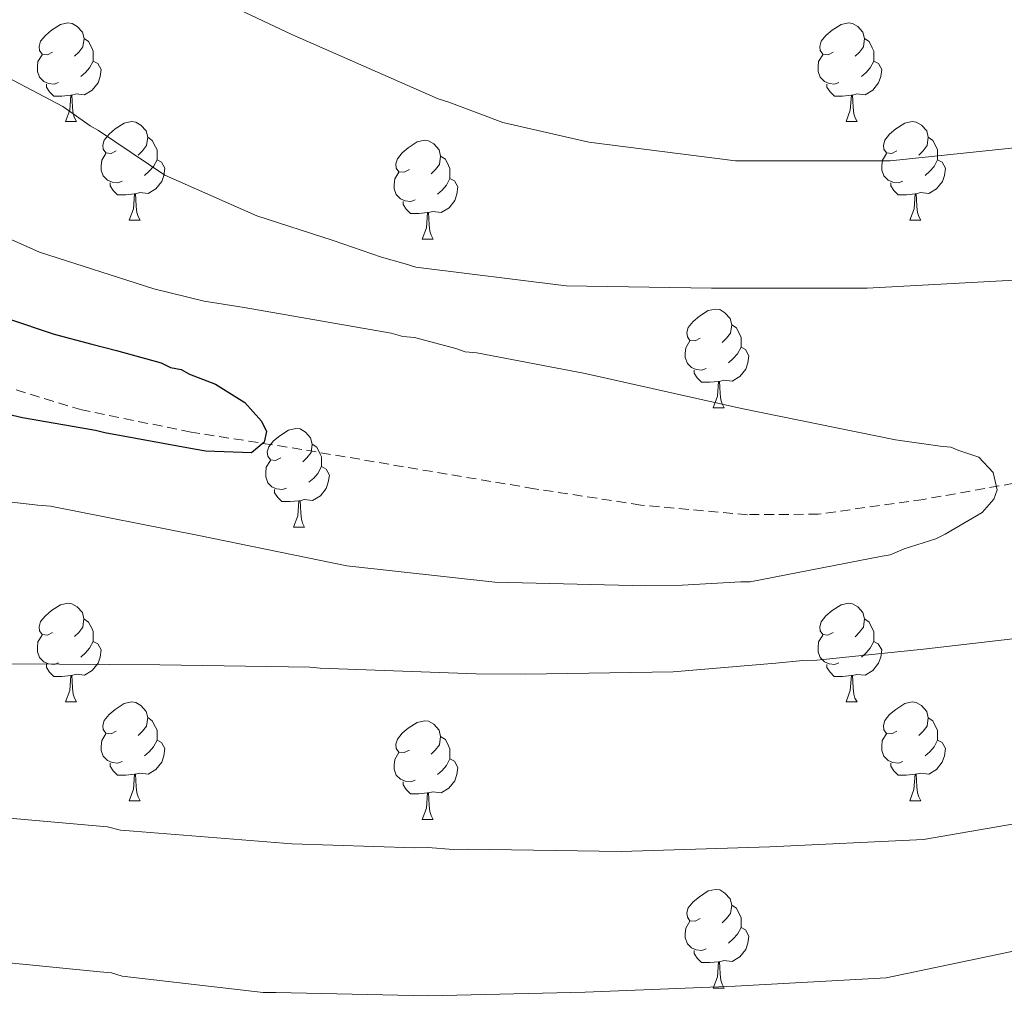
# Model space of a CAD drawing. Units: metres. Extents: x 582518 to 587009, y 4742414 to 4745439.
# Drawn here: x 586637 to 586737, y 4743169 to 4743268 of the extents above; entities that cross this region are included whole.
import ezdxf

# ---------------------------------------------------------------- set-up
doc = ezdxf.new("R2010")
doc.units = ezdxf.units.M
doc.header["$MEASUREMENT"] = 0
doc.linetypes.add('TRAZOSX2', pattern=[1.5, 1, -0.5])
for name, color, linetype, lineweight in [('Level 11', 142, 'TRAZOSX2', 13), ('Level 36', 19, 'Continuous', 40), ('Level 4', 39, 'TRAZOSX2', 30), ('Level 5', 36, 'Continuous', 0)]:
    doc.layers.add(name, color=color, linetype=linetype, lineweight=lineweight)

msp = doc.modelspace()

# ---------------------------------------------------------------- linework, layer by layer
at = {"layer": 'Level 11', "color": 142, "linetype": 'TRAZOSX2', "lineweight": 13}
msp.add_polyline3d([(586739.32, 4743221.62, 1029.74), (586728.66, 4743219.72, 1028.68), (586717.98, 4743218.22, 1027.73), (586710.79, 4743218.17, 1027.2), (586699.94, 4743219.15, 1026.54), (586689.13, 4743220.81, 1025.99), (586677.29, 4743222.79, 1025.71), (586665.49, 4743224.8, 1025.46), (586654.26, 4743226.56, 1024.45), (586643.15, 4743228.81, 1023.46), (586622.24, 4743235.17, 1023.28), (586601.46, 4743242.11, 1023.02), (586588.11, 4743246.6, 1022.33), (586574.69, 4743250.85, 1021.62), (586560.26, 4743254.49, 1020.83), (586545.76, 4743257.81, 1020.05), (586536.12, 4743260.05, 1019.78), (586526.48, 4743262.3, 1019.53), (586518.98, 4743264.69, 1019.03), (586508.11, 4743269.37, 1018.05)], dxfattribs=at)
at = {"layer": 'Level 36', "color": 92, "linetype": 'Continuous', "lineweight": 0}
for points in [[(586640.17, 4743265.18, 0.01), (586639.64, 4743264.92, 0.01), (586639.11, 4743264.97, 0.01), (586638.84, 4743265.34, 0.01), (586638.79, 4743265.77, 0.01), (586638.95, 4743266.29, 0.01), (586639.43, 4743266.88, 0.01), (586640.06, 4743267.41, 0.01), (586640.96, 4743268, 0.01), (586641.71, 4743268.16, 0.01), (586642.14, 4743268.1, 0.01), (586642.66, 4743267.79, 0.01), (586643.2, 4743267.2, 0.01), (586643.36, 4743266.56, 0.01), (586643.24, 4743265.71, 0.01), (586642.82, 4743265.18, 0.01), (586642.4, 4743264.76, 0.01)], [(586719.5, 4743265.18, 0.01), (586718.97, 4743264.92, 0.01), (586718.44, 4743264.97, 0.01), (586718.17, 4743265.34, 0.01), (586718.12, 4743265.77, 0.01), (586718.28, 4743266.29, 0.01), (586718.76, 4743266.88, 0.01), (586719.39, 4743267.41, 0.01), (586720.29, 4743268, 0.01), (586721.04, 4743268.16, 0.01), (586721.46, 4743268.1, 0.01), (586721.99, 4743267.79, 0.01), (586722.52, 4743267.2, 0.01), (586722.68, 4743266.56, 0.01), (586722.57, 4743265.71, 0.01), (586722.15, 4743265.18, 0.01), (586721.73, 4743264.76, 0.01)], [(586643.36, 4743266.56, 0.01), (586643.83, 4743266.25, 0.01), (586644.14, 4743265.61, 0.01), (586644.3, 4743265.29, 0.01), (586644.3, 4743264.71, 0.01), (586644.3, 4743264.28, 0.01), (586643.93, 4743263.59, 0.01), (586643.51, 4743263.11, 0.01), (586643.03, 4743262.69, 0.01)], [(586722.68, 4743266.56, 0.01), (586723.16, 4743266.25, 0.01), (586723.47, 4743265.61, 0.01), (586723.63, 4743265.29, 0.01), (586723.63, 4743264.71, 0.01), (586723.63, 4743264.28, 0.01), (586723.26, 4743263.59, 0.01), (586722.84, 4743263.11, 0.01), (586722.36, 4743262.69, 0.01)], [(586640.75, 4743262.1, 0.01), (586640.33, 4743261.94, 0.01), (586639.74, 4743262, 0.01), (586639.27, 4743262.21, 0.01), (586638.84, 4743262.64, 0.01), (586638.63, 4743263.22, 0.01), (586638.63, 4743263.64, 0.01), (586638.68, 4743264.23, 0.01), (586639.11, 4743264.92, 0.01)], [(586720.08, 4743262.1, 0.01), (586719.66, 4743261.94, 0.01), (586719.07, 4743262, 0.01), (586718.6, 4743262.21, 0.01), (586718.17, 4743262.64, 0.01), (586717.96, 4743263.22, 0.01), (586717.96, 4743263.64, 0.01), (586718.01, 4743264.23, 0.01), (586718.44, 4743264.92, 0.01)], [(586644.3, 4743264.28, 0.01), (586644.76, 4743264.03, 0.01), (586645.1, 4743263.42, 0.01), (586644.99, 4743262.69, 0.01), (586644.78, 4743262.05, 0.01), (586644.2, 4743261.31, 0.01), (586643.4, 4743260.83, 0.01), (586642.55, 4743260.94, 0.01), (586642.12, 4743260.81, 0.01)], [(586723.63, 4743264.28, 0.01), (586724.09, 4743264.03, 0.01), (586724.43, 4743263.42, 0.01), (586724.32, 4743262.69, 0.01), (586724.11, 4743262.05, 0.01), (586723.53, 4743261.31, 0.01), (586722.73, 4743260.83, 0.01), (586721.88, 4743260.94, 0.01), (586721.45, 4743260.81, 0.01)], [(586642.01, 4743260.81, 0.01), (586641.12, 4743260.72, 0.01), (586640.28, 4743260.72, 0.01), (586639.85, 4743261.15, 0.01), (586639.53, 4743261.63, 0.01), (586639.53, 4743261.94, 0.01)], [(586721.34, 4743260.81, 0.01), (586720.45, 4743260.72, 0.01), (586719.61, 4743260.72, 0.01), (586719.18, 4743261.15, 0.01), (586718.86, 4743261.63, 0.01), (586718.86, 4743261.94, 0.01)], [(586641.47, 4743258.12, 0.01), (586641.9, 4743259.28, 0.01), (586642.01, 4743260.81, 0.01), (586642.12, 4743260.81, 0.01), (586642.16, 4743260.22, 0.01), (586642.19, 4743259.54, 0.01), (586642.26, 4743258.92, 0.01), (586642.38, 4743258.52, 0.01), (586642.59, 4743258.12, 0.01)], [(586720.8, 4743258.12, 0.01), (586721.23, 4743259.28, 0.01), (586721.34, 4743260.81, 0.01), (586721.45, 4743260.81, 0.01), (586721.49, 4743260.22, 0.01), (586721.52, 4743259.54, 0.01), (586721.59, 4743258.92, 0.01), (586721.71, 4743258.52, 0.01), (586721.92, 4743258.12, 0.01)], [(586641.47, 4743258.12, 0.01), (586642.59, 4743258.12, 0.01)], [(586646.64, 4743255.15, 0.01), (586646.11, 4743254.88, 0.01), (586645.58, 4743254.94, 0.01), (586645.32, 4743255.31, 0.01), (586645.26, 4743255.73, 0.01), (586645.42, 4743256.25, 0.01), (586645.9, 4743256.85, 0.01), (586646.54, 4743257.38, 0.01), (586647.44, 4743257.96, 0.01), (586648.18, 4743258.12, 0.01), (586648.61, 4743258.07, 0.01), (586649.14, 4743257.75, 0.01), (586649.67, 4743257.17, 0.01), (586649.83, 4743256.53, 0.01), (586649.72, 4743255.68, 0.01), (586649.29, 4743255.15, 0.01), (586648.87, 4743254.72, 0.01)], [(586720.8, 4743258.12, 0.01), (586721.92, 4743258.12, 0.01)], [(586725.97, 4743255.15, 0.01), (586725.44, 4743254.88, 0.01), (586724.91, 4743254.94, 0.01), (586724.65, 4743255.31, 0.01), (586724.59, 4743255.73, 0.01), (586724.75, 4743256.25, 0.01), (586725.23, 4743256.85, 0.01), (586725.87, 4743257.38, 0.01), (586726.77, 4743257.96, 0.01), (586727.51, 4743258.12, 0.01), (586727.94, 4743258.07, 0.01), (586728.47, 4743257.75, 0.01), (586729, 4743257.17, 0.01), (586729.16, 4743256.53, 0.01), (586729.05, 4743255.68, 0.01), (586728.62, 4743255.15, 0.01), (586728.2, 4743254.72, 0.01)], [(586649.83, 4743256.53, 0.01), (586650.3, 4743256.21, 0.01), (586650.62, 4743255.57, 0.01), (586650.78, 4743255.25, 0.01), (586650.78, 4743254.67, 0.01), (586650.78, 4743254.25, 0.01), (586650.41, 4743253.56, 0.01), (586649.99, 4743253.08, 0.01), (586649.51, 4743252.66, 0.01)], [(586729.16, 4743256.53, 0.01), (586729.63, 4743256.21, 0.01), (586729.95, 4743255.57, 0.01), (586730.11, 4743255.25, 0.01), (586730.11, 4743254.67, 0.01), (586730.11, 4743254.25, 0.01), (586729.74, 4743253.56, 0.01), (586729.32, 4743253.08, 0.01), (586728.84, 4743252.66, 0.01)], [(586676.42, 4743253.24, 0.01), (586675.89, 4743252.98, 0.01), (586675.36, 4743253.03, 0.01), (586675.09, 4743253.4, 0.01), (586675.04, 4743253.83, 0.01), (586675.2, 4743254.35, 0.01), (586675.68, 4743254.94, 0.01), (586676.31, 4743255.47, 0.01), (586677.21, 4743256.06, 0.01), (586677.96, 4743256.22, 0.01), (586678.38, 4743256.16, 0.01), (586678.91, 4743255.85, 0.01), (586679.44, 4743255.26, 0.01), (586679.6, 4743254.62, 0.01), (586679.49, 4743253.77, 0.01), (586679.07, 4743253.24, 0.01), (586678.65, 4743252.82, 0.01)], [(586647.23, 4743252.07, 0.01), (586646.8, 4743251.91, 0.01), (586646.22, 4743251.97, 0.01), (586645.74, 4743252.18, 0.01), (586645.32, 4743252.6, 0.01), (586645.1, 4743253.19, 0.01), (586645.1, 4743253.61, 0.01), (586645.16, 4743254.19, 0.01), (586645.58, 4743254.88, 0.01)], [(586679.6, 4743254.62, 0.01), (586680.08, 4743254.31, 0.01), (586680.39, 4743253.67, 0.01), (586680.55, 4743253.35, 0.01), (586680.55, 4743252.77, 0.01), (586680.55, 4743252.34, 0.01), (586680.18, 4743251.65, 0.01), (586679.76, 4743251.17, 0.01), (586679.28, 4743250.75, 0.01)], [(586726.56, 4743252.07, 0.01), (586726.13, 4743251.91, 0.01), (586725.55, 4743251.97, 0.01), (586725.07, 4743252.18, 0.01), (586724.65, 4743252.6, 0.01), (586724.43, 4743253.19, 0.01), (586724.43, 4743253.61, 0.01), (586724.49, 4743254.19, 0.01), (586724.91, 4743254.88, 0.01)], [(586650.78, 4743254.25, 0.01), (586651.23, 4743254, 0.01), (586651.58, 4743253.38, 0.01), (586651.47, 4743252.66, 0.01), (586651.26, 4743252.02, 0.01), (586650.67, 4743251.28, 0.01), (586649.88, 4743250.8, 0.01), (586649.03, 4743250.9, 0.01), (586648.6, 4743250.77, 0.01)], [(586730.11, 4743254.25, 0.01), (586730.56, 4743254, 0.01), (586730.91, 4743253.38, 0.01), (586730.8, 4743252.66, 0.01), (586730.59, 4743252.02, 0.01), (586730, 4743251.28, 0.01), (586729.21, 4743250.8, 0.01), (586728.36, 4743250.9, 0.01), (586727.93, 4743250.77, 0.01)], [(586677, 4743250.16, 0.01), (586676.58, 4743250, 0.01), (586675.99, 4743250.06, 0.01), (586675.52, 4743250.27, 0.01), (586675.09, 4743250.7, 0.01), (586674.88, 4743251.28, 0.01), (586674.88, 4743251.7, 0.01), (586674.93, 4743252.29, 0.01), (586675.36, 4743252.98, 0.01)], [(586648.49, 4743250.77, 0.01), (586647.6, 4743250.69, 0.01), (586646.75, 4743250.69, 0.01), (586646.33, 4743251.12, 0.01), (586646.01, 4743251.59, 0.01), (586646.01, 4743251.91, 0.01)], [(586680.55, 4743252.34, 0.01), (586681.01, 4743252.09, 0.01), (586681.35, 4743251.48, 0.01), (586681.24, 4743250.75, 0.01), (586681.03, 4743250.11, 0.01), (586680.45, 4743249.37, 0.01), (586679.65, 4743248.89, 0.01), (586678.8, 4743249, 0.01), (586678.37, 4743248.87, 0.01)], [(586727.82, 4743250.77, 0.01), (586726.93, 4743250.69, 0.01), (586726.08, 4743250.69, 0.01), (586725.66, 4743251.12, 0.01), (586725.34, 4743251.59, 0.01), (586725.34, 4743251.91, 0.01)], [(586647.94, 4743248.09, 0.01), (586648.38, 4743249.25, 0.01), (586648.49, 4743250.77, 0.01), (586648.6, 4743250.77, 0.01), (586648.63, 4743250.19, 0.01), (586648.67, 4743249.5, 0.01), (586648.74, 4743248.89, 0.01), (586648.85, 4743248.49, 0.01), (586649.07, 4743248.09, 0.01)], [(586727.27, 4743248.09, 0.01), (586727.71, 4743249.25, 0.01), (586727.82, 4743250.77, 0.01), (586727.93, 4743250.77, 0.01), (586727.96, 4743250.19, 0.01), (586728, 4743249.5, 0.01), (586728.07, 4743248.89, 0.01), (586728.18, 4743248.49, 0.01), (586728.4, 4743248.09, 0.01)], [(586678.26, 4743248.87, 0.01), (586677.37, 4743248.78, 0.01), (586676.53, 4743248.78, 0.01), (586676.1, 4743249.21, 0.01), (586675.78, 4743249.69, 0.01), (586675.78, 4743250, 0.01)], [(586677.72, 4743246.18, 0.01), (586678.15, 4743247.34, 0.01), (586678.26, 4743248.87, 0.01), (586678.37, 4743248.87, 0.01), (586678.41, 4743248.28, 0.01), (586678.44, 4743247.6, 0.01), (586678.51, 4743246.98, 0.01), (586678.63, 4743246.58, 0.01), (586678.84, 4743246.18, 0.01)], [(586647.94, 4743248.09, 0.01), (586649.07, 4743248.09, 0.01)], [(586727.27, 4743248.09, 0.01), (586728.4, 4743248.09, 0.01)], [(586677.72, 4743246.18, 0.01), (586678.84, 4743246.18, 0.01)], [(586705.99, 4743236.1, 0.01), (586705.46, 4743235.83, 0.01), (586704.93, 4743235.89, 0.01), (586704.67, 4743236.26, 0.01), (586704.61, 4743236.68, 0.01), (586704.77, 4743237.2, 0.01), (586705.25, 4743237.8, 0.01), (586705.89, 4743238.33, 0.01), (586706.79, 4743238.91, 0.01), (586707.53, 4743239.07, 0.01), (586707.96, 4743239.02, 0.01), (586708.49, 4743238.7, 0.01), (586709.02, 4743238.12, 0.01), (586709.18, 4743237.48, 0.01), (586709.07, 4743236.63, 0.01), (586708.64, 4743236.1, 0.01), (586708.22, 4743235.67, 0.01)], [(586709.18, 4743237.48, 0.01), (586709.65, 4743237.16, 0.01), (586709.97, 4743236.52, 0.01), (586710.13, 4743236.2, 0.01), (586710.13, 4743235.62, 0.01), (586710.13, 4743235.2, 0.01), (586709.76, 4743234.51, 0.01), (586709.34, 4743234.03, 0.01), (586708.86, 4743233.61, 0.01)], [(586706.58, 4743233.02, 0.01), (586706.15, 4743232.86, 0.01), (586705.57, 4743232.92, 0.01), (586705.09, 4743233.13, 0.01), (586704.67, 4743233.55, 0.01), (586704.45, 4743234.14, 0.01), (586704.45, 4743234.56, 0.01), (586704.51, 4743235.14, 0.01), (586704.93, 4743235.83, 0.01)], [(586710.13, 4743235.2, 0.01), (586710.58, 4743234.95, 0.01), (586710.93, 4743234.33, 0.01), (586710.82, 4743233.61, 0.01), (586710.61, 4743232.97, 0.01), (586710.02, 4743232.23, 0.01), (586709.23, 4743231.75, 0.01), (586708.38, 4743231.85, 0.01), (586707.95, 4743231.72, 0.01)], [(586707.84, 4743231.72, 0.01), (586706.95, 4743231.64, 0.01), (586706.1, 4743231.64, 0.01), (586705.68, 4743232.07, 0.01), (586705.36, 4743232.54, 0.01), (586705.36, 4743232.86, 0.01)], [(586707.29, 4743229.04, 0.01), (586707.73, 4743230.2, 0.01), (586707.84, 4743231.72, 0.01), (586707.95, 4743231.72, 0.01), (586707.98, 4743231.14, 0.01), (586708.02, 4743230.45, 0.01), (586708.09, 4743229.84, 0.01), (586708.2, 4743229.44, 0.01), (586708.42, 4743229.04, 0.01)], [(586707.29, 4743229.04, 0.01), (586708.42, 4743229.04, 0.01)], [(586663.36, 4743223.96, 0.01), (586662.83, 4743223.69, 0.01), (586662.3, 4743223.75, 0.01), (586662.03, 4743224.12, 0.01), (586661.98, 4743224.54, 0.01), (586662.14, 4743225.06, 0.01), (586662.62, 4743225.66, 0.01), (586663.25, 4743226.19, 0.01), (586664.15, 4743226.77, 0.01), (586664.9, 4743226.93, 0.01), (586665.32, 4743226.88, 0.01), (586665.85, 4743226.56, 0.01), (586666.38, 4743225.98, 0.01), (586666.54, 4743225.34, 0.01), (586666.43, 4743224.49, 0.01), (586666.01, 4743223.96, 0.01), (586665.59, 4743223.53, 0.01)], [(586666.54, 4743225.34, 0.01), (586667.02, 4743225.02, 0.01), (586667.33, 4743224.38, 0.01), (586667.49, 4743224.06, 0.01), (586667.49, 4743223.48, 0.01), (586667.49, 4743223.06, 0.01), (586667.12, 4743222.37, 0.01), (586666.7, 4743221.89, 0.01), (586666.22, 4743221.47, 0.01)], [(586663.94, 4743220.88, 0.01), (586663.52, 4743220.72, 0.01), (586662.93, 4743220.78, 0.01), (586662.46, 4743220.99, 0.01), (586662.03, 4743221.41, 0.01), (586661.82, 4743222, 0.01), (586661.82, 4743222.42, 0.01), (586661.87, 4743223, 0.01), (586662.3, 4743223.69, 0.01)], [(586667.49, 4743223.06, 0.01), (586667.95, 4743222.81, 0.01), (586668.29, 4743222.19, 0.01), (586668.18, 4743221.47, 0.01), (586667.97, 4743220.83, 0.01), (586667.39, 4743220.09, 0.01), (586666.59, 4743219.61, 0.01), (586665.74, 4743219.71, 0.01), (586665.31, 4743219.58, 0.01)], [(586665.2, 4743219.58, 0.01), (586664.31, 4743219.5, 0.01), (586663.47, 4743219.5, 0.01), (586663.04, 4743219.93, 0.01), (586662.72, 4743220.4, 0.01), (586662.72, 4743220.72, 0.01)], [(586664.66, 4743216.9, 0.01), (586665.09, 4743218.06, 0.01), (586665.2, 4743219.58, 0.01), (586665.31, 4743219.58, 0.01), (586665.35, 4743219, 0.01), (586665.38, 4743218.31, 0.01), (586665.45, 4743217.7, 0.01), (586665.57, 4743217.3, 0.01), (586665.78, 4743216.9, 0.01)], [(586664.66, 4743216.9, 0.01), (586665.78, 4743216.9, 0.01)], [(586640.17, 4743206.19, 0.01), (586639.64, 4743205.93, 0.01), (586639.11, 4743205.98, 0.01), (586638.84, 4743206.35, 0.01), (586638.79, 4743206.78, 0.01), (586638.95, 4743207.3, 0.01), (586639.43, 4743207.89, 0.01), (586640.06, 4743208.42, 0.01), (586640.96, 4743209.01, 0.01), (586641.71, 4743209.16, 0.01), (586642.13, 4743209.11, 0.01), (586642.66, 4743208.8, 0.01), (586643.19, 4743208.21, 0.01), (586643.35, 4743207.57, 0.01), (586643.24, 4743206.72, 0.01), (586642.82, 4743206.19, 0.01), (586642.4, 4743205.77, 0.01)], [(586719.5, 4743206.19, 0.01), (586718.96, 4743205.92, 0.01), (586718.44, 4743205.98, 0.01), (586718.17, 4743206.35, 0.01), (586718.12, 4743206.77, 0.01), (586718.28, 4743207.29, 0.01), (586718.76, 4743207.89, 0.01), (586719.39, 4743208.42, 0.01), (586720.29, 4743209, 0.01), (586721.04, 4743209.16, 0.01), (586721.46, 4743209.11, 0.01), (586721.99, 4743208.79, 0.01), (586722.52, 4743208.21, 0.01), (586722.68, 4743207.57, 0.01), (586722.57, 4743206.72, 0.01), (586722.14, 4743206.19, 0.01), (586721.72, 4743205.76, 0.01)], [(586643.35, 4743207.57, 0.01), (586643.83, 4743207.26, 0.01), (586644.14, 4743206.62, 0.01), (586644.3, 4743206.3, 0.01), (586644.3, 4743205.72, 0.01), (586644.3, 4743205.29, 0.01), (586643.93, 4743204.6, 0.01), (586643.51, 4743204.12, 0.01), (586643.03, 4743203.7, 0.01)], [(586722.68, 4743207.57, 0.01), (586723.16, 4743207.25, 0.01), (586723.47, 4743206.61, 0.01), (586723.63, 4743206.29, 0.01), (586723.63, 4743205.71, 0.01), (586723.63, 4743205.29, 0.01), (586723.26, 4743204.6, 0.01), (586722.84, 4743204.12, 0.01), (586722.36, 4743203.7, 0.01)], [(586640.75, 4743203.11, 0.01), (586640.33, 4743202.95, 0.01), (586639.74, 4743203.01, 0.01), (586639.27, 4743203.22, 0.01), (586638.84, 4743203.65, 0.01), (586638.63, 4743204.23, 0.01), (586638.63, 4743204.65, 0.01), (586638.68, 4743205.24, 0.01), (586639.11, 4743205.93, 0.01)], [(586720.08, 4743203.11, 0.01), (586719.66, 4743202.95, 0.01), (586719.07, 4743203.01, 0.01), (586718.6, 4743203.22, 0.01), (586718.17, 4743203.64, 0.01), (586717.96, 4743204.23, 0.01), (586717.96, 4743204.65, 0.01), (586718.01, 4743205.23, 0.01), (586718.44, 4743205.92, 0.01)], [(586644.3, 4743205.29, 0.01), (586644.76, 4743205.04, 0.01), (586645.1, 4743204.42, 0.01), (586644.99, 4743203.7, 0.01), (586644.78, 4743203.06, 0.01), (586644.2, 4743202.32, 0.01), (586643.4, 4743201.84, 0.01), (586642.55, 4743201.95, 0.01), (586642.12, 4743201.82, 0.01)], [(586723.63, 4743205.29, 0.01), (586724.08, 4743205.04, 0.01), (586724.43, 4743204.42, 0.01), (586724.32, 4743203.7, 0.01), (586724.11, 4743203.06, 0.01), (586723.52, 4743202.32, 0.01), (586722.73, 4743201.84, 0.01), (586721.88, 4743201.94, 0.01), (586721.45, 4743201.81, 0.01)], [(586642.01, 4743201.82, 0.01), (586641.12, 4743201.73, 0.01), (586640.28, 4743201.73, 0.01), (586639.85, 4743202.16, 0.01), (586639.53, 4743202.64, 0.01), (586639.53, 4743202.95, 0.01)], [(586721.34, 4743201.81, 0.01), (586720.45, 4743201.73, 0.01), (586719.6, 4743201.73, 0.01), (586719.18, 4743202.16, 0.01), (586718.86, 4743202.63, 0.01), (586718.86, 4743202.95, 0.01)], [(586641.47, 4743199.13, 0.01), (586641.9, 4743200.29, 0.01), (586642.01, 4743201.82, 0.01), (586642.12, 4743201.82, 0.01), (586642.16, 4743201.23, 0.01), (586642.19, 4743200.55, 0.01), (586642.26, 4743199.93, 0.01), (586642.38, 4743199.53, 0.01), (586642.59, 4743199.13, 0.01)], [(586720.8, 4743199.13, 0.01), (586721.23, 4743200.29, 0.01), (586721.34, 4743201.81, 0.01), (586721.45, 4743201.81, 0.01), (586721.48, 4743201.23, 0.01), (586721.52, 4743200.54, 0.01), (586721.59, 4743199.93, 0.01), (586721.7, 4743199.53, 0.01), (586721.92, 4743199.13, 0.01)], [(586641.47, 4743199.13, 0.01), (586642.59, 4743199.13, 0.01)], [(586646.64, 4743196.16, 0.01), (586646.11, 4743195.89, 0.01), (586645.58, 4743195.95, 0.01), (586645.32, 4743196.32, 0.01), (586645.26, 4743196.74, 0.01), (586645.42, 4743197.26, 0.01), (586645.9, 4743197.86, 0.01), (586646.54, 4743198.38, 0.01), (586647.44, 4743198.97, 0.01), (586648.18, 4743199.13, 0.01), (586648.61, 4743199.08, 0.01), (586649.14, 4743198.76, 0.01), (586649.67, 4743198.18, 0.01), (586649.83, 4743197.54, 0.01), (586649.72, 4743196.68, 0.01), (586649.29, 4743196.16, 0.01), (586648.87, 4743195.73, 0.01)], [(586720.8, 4743199.13, 0.01), (586721.92, 4743199.13, 0.01)], [(586725.97, 4743196.15, 0.01), (586725.44, 4743195.89, 0.01), (586724.91, 4743195.94, 0.01), (586724.64, 4743196.31, 0.01), (586724.59, 4743196.74, 0.01), (586724.75, 4743197.26, 0.01), (586725.23, 4743197.85, 0.01), (586725.86, 4743198.38, 0.01), (586726.76, 4743198.97, 0.01), (586727.51, 4743199.13, 0.01), (586727.94, 4743199.07, 0.01), (586728.46, 4743198.76, 0.01), (586729, 4743198.17, 0.01), (586729.16, 4743197.53, 0.01), (586729.04, 4743196.68, 0.01), (586728.62, 4743196.15, 0.01), (586728.2, 4743195.73, 0.01)], [(586649.83, 4743197.54, 0.01), (586650.3, 4743197.22, 0.01), (586650.62, 4743196.58, 0.01), (586650.78, 4743196.26, 0.01), (586650.78, 4743195.68, 0.01), (586650.78, 4743195.26, 0.01), (586650.41, 4743194.56, 0.01), (586649.99, 4743194.08, 0.01), (586649.51, 4743193.66, 0.01)], [(586729.16, 4743197.53, 0.01), (586729.63, 4743197.22, 0.01), (586729.94, 4743196.58, 0.01), (586730.1, 4743196.26, 0.01), (586730.1, 4743195.68, 0.01), (586730.1, 4743195.25, 0.01), (586729.74, 4743194.56, 0.01), (586729.32, 4743194.08, 0.01), (586728.84, 4743193.66, 0.01)], [(586676.42, 4743194.25, 0.01), (586675.88, 4743193.98, 0.01), (586675.36, 4743194.04, 0.01), (586675.09, 4743194.41, 0.01), (586675.04, 4743194.84, 0.01), (586675.2, 4743195.36, 0.01), (586675.68, 4743195.95, 0.01), (586676.31, 4743196.48, 0.01), (586677.21, 4743197.06, 0.01), (586677.96, 4743197.22, 0.01), (586678.38, 4743197.17, 0.01), (586678.91, 4743196.86, 0.01), (586679.44, 4743196.27, 0.01), (586679.6, 4743195.63, 0.01), (586679.49, 4743194.78, 0.01), (586679.06, 4743194.25, 0.01), (586678.64, 4743193.82, 0.01)], [(586647.23, 4743193.08, 0.01), (586646.8, 4743192.92, 0.01), (586646.22, 4743192.98, 0.01), (586645.74, 4743193.19, 0.01), (586645.32, 4743193.61, 0.01), (586645.1, 4743194.2, 0.01), (586645.1, 4743194.62, 0.01), (586645.16, 4743195.2, 0.01), (586645.58, 4743195.89, 0.01)], [(586679.6, 4743195.63, 0.01), (586680.08, 4743195.32, 0.01), (586680.39, 4743194.68, 0.01), (586680.55, 4743194.36, 0.01), (586680.55, 4743193.78, 0.01), (586680.55, 4743193.35, 0.01), (586680.18, 4743192.66, 0.01), (586679.76, 4743192.18, 0.01), (586679.28, 4743191.76, 0.01)], [(586726.56, 4743193.07, 0.01), (586726.13, 4743192.91, 0.01), (586725.54, 4743192.97, 0.01), (586725.07, 4743193.18, 0.01), (586724.64, 4743193.61, 0.01), (586724.43, 4743194.19, 0.01), (586724.43, 4743194.61, 0.01), (586724.48, 4743195.2, 0.01), (586724.91, 4743195.89, 0.01)], [(586650.78, 4743195.26, 0.01), (586651.23, 4743195, 0.01), (586651.58, 4743194.39, 0.01), (586651.47, 4743193.66, 0.01), (586651.26, 4743193.02, 0.01), (586650.67, 4743192.28, 0.01), (586649.88, 4743191.8, 0.01), (586649.03, 4743191.91, 0.01), (586648.6, 4743191.78, 0.01)], [(586730.1, 4743195.25, 0.01), (586730.56, 4743195, 0.01), (586730.9, 4743194.39, 0.01), (586730.8, 4743193.66, 0.01), (586730.58, 4743193.02, 0.01), (586730, 4743192.28, 0.01), (586729.2, 4743191.8, 0.01), (586728.36, 4743191.91, 0.01), (586727.92, 4743191.78, 0.01)], [(586677, 4743191.17, 0.01), (586676.58, 4743191.01, 0.01), (586675.99, 4743191.07, 0.01), (586675.52, 4743191.28, 0.01), (586675.09, 4743191.7, 0.01), (586674.88, 4743192.29, 0.01), (586674.88, 4743192.71, 0.01), (586674.93, 4743193.3, 0.01), (586675.36, 4743193.98, 0.01)], [(586648.49, 4743191.78, 0.01), (586647.6, 4743191.7, 0.01), (586646.75, 4743191.7, 0.01), (586646.33, 4743192.13, 0.01), (586646.01, 4743192.6, 0.01), (586646.01, 4743192.92, 0.01)], [(586680.55, 4743193.35, 0.01), (586681, 4743193.1, 0.01), (586681.35, 4743192.48, 0.01), (586681.24, 4743191.76, 0.01), (586681.03, 4743191.12, 0.01), (586680.44, 4743190.38, 0.01), (586679.65, 4743189.9, 0.01), (586678.8, 4743190, 0.01), (586678.37, 4743189.88, 0.01)], [(586727.82, 4743191.78, 0.01), (586726.92, 4743191.69, 0.01), (586726.08, 4743191.69, 0.01), (586725.66, 4743192.12, 0.01), (586725.34, 4743192.6, 0.01), (586725.34, 4743192.91, 0.01)], [(586647.94, 4743189.1, 0.01), (586648.38, 4743190.26, 0.01), (586648.49, 4743191.78, 0.01), (586648.6, 4743191.78, 0.01), (586648.63, 4743191.2, 0.01), (586648.67, 4743190.51, 0.01), (586648.74, 4743189.9, 0.01), (586648.85, 4743189.5, 0.01), (586649.07, 4743189.1, 0.01)], [(586727.27, 4743189.09, 0.01), (586727.7, 4743190.25, 0.01), (586727.82, 4743191.78, 0.01), (586727.92, 4743191.78, 0.01), (586727.96, 4743191.19, 0.01), (586728, 4743190.51, 0.01), (586728.06, 4743189.89, 0.01), (586728.18, 4743189.49, 0.01), (586728.4, 4743189.09, 0.01)], [(586678.26, 4743189.88, 0.01), (586677.37, 4743189.79, 0.01), (586676.52, 4743189.79, 0.01), (586676.1, 4743190.22, 0.01), (586675.78, 4743190.7, 0.01), (586675.78, 4743191.01, 0.01)], [(586677.72, 4743187.19, 0.01), (586678.15, 4743188.35, 0.01), (586678.26, 4743189.88, 0.01), (586678.37, 4743189.88, 0.01), (586678.4, 4743189.29, 0.01), (586678.44, 4743188.6, 0.01), (586678.51, 4743187.99, 0.01), (586678.62, 4743187.59, 0.01), (586678.84, 4743187.19, 0.01)], [(586647.94, 4743189.1, 0.01), (586649.07, 4743189.1, 0.01)], [(586727.27, 4743189.09, 0.01), (586728.4, 4743189.09, 0.01)], [(586677.72, 4743187.19, 0.01), (586678.84, 4743187.19, 0.01)], [(586705.99, 4743177.11, 0.01), (586705.46, 4743176.84, 0.01), (586704.93, 4743176.9, 0.01), (586704.67, 4743177.27, 0.01), (586704.61, 4743177.69, 0.01), (586704.77, 4743178.21, 0.01), (586705.25, 4743178.81, 0.01), (586705.89, 4743179.34, 0.01), (586706.79, 4743179.92, 0.01), (586707.53, 4743180.08, 0.01), (586707.96, 4743180.03, 0.01), (586708.49, 4743179.71, 0.01), (586709.02, 4743179.13, 0.01), (586709.18, 4743178.49, 0.01), (586709.07, 4743177.64, 0.01), (586708.64, 4743177.11, 0.01), (586708.22, 4743176.68, 0.01)], [(586709.18, 4743178.49, 0.01), (586709.65, 4743178.17, 0.01), (586709.97, 4743177.53, 0.01), (586710.13, 4743177.21, 0.01), (586710.13, 4743176.63, 0.01), (586710.13, 4743176.21, 0.01), (586709.76, 4743175.52, 0.01), (586709.34, 4743175.04, 0.01), (586708.86, 4743174.62, 0.01)], [(586706.58, 4743174.03, 0.01), (586706.15, 4743173.87, 0.01), (586705.57, 4743173.93, 0.01), (586705.09, 4743174.14, 0.01), (586704.67, 4743174.56, 0.01), (586704.45, 4743175.15, 0.01), (586704.45, 4743175.57, 0.01), (586704.51, 4743176.15, 0.01), (586704.93, 4743176.84, 0.01)], [(586710.13, 4743176.21, 0.01), (586710.58, 4743175.96, 0.01), (586710.93, 4743175.34, 0.01), (586710.82, 4743174.62, 0.01), (586710.61, 4743173.98, 0.01), (586710.02, 4743173.24, 0.01), (586709.23, 4743172.76, 0.01), (586708.38, 4743172.86, 0.01), (586707.95, 4743172.73, 0.01)], [(586707.84, 4743172.73, 0.01), (586706.95, 4743172.65, 0.01), (586706.1, 4743172.65, 0.01), (586705.68, 4743173.08, 0.01), (586705.36, 4743173.55, 0.01), (586705.36, 4743173.87, 0.01)], [(586707.29, 4743170.05, 0.01), (586707.73, 4743171.21, 0.01), (586707.84, 4743172.73, 0.01), (586707.95, 4743172.73, 0.01), (586707.98, 4743172.15, 0.01), (586708.02, 4743171.46, 0.01), (586708.09, 4743170.85, 0.01), (586708.2, 4743170.45, 0.01), (586708.42, 4743170.05, 0.01)], [(586707.29, 4743170.05, 0.01), (586708.42, 4743170.05, 0.01)]]:
    msp.add_polyline3d(points, dxfattribs=at)
at = {"layer": 'Level 4', "color": 36, "linetype": 'Continuous', "lineweight": 30}
msp.add_polyline3d([(586626.06, 4743241.3, 1025.01), (586640.31, 4743236.52, 1025.01), (586644.14, 4743235.51, 1025.01), (586646.65, 4743234.84, 1025.01), (586651.19, 4743233.6, 1025.01), (586652.15, 4743233.14, 1025.01), (586653.23, 4743232.92, 1025.01), (586654.07, 4743232.46, 1025.01), (586656.71, 4743231.43, 1025.01), (586659.71, 4743229.57, 1025.01), (586661.41, 4743227.69, 1025.01), (586661.9, 4743226.63, 1025.01), (586661.68, 4743225.55, 1025.01), (586660.39, 4743224.46, 1025.01), (586655.74, 4743224.62, 1025.01), (586654.55, 4743224.84, 1025.01), (586645.47, 4743226.48, 1025.01), (586644.52, 4743226.71, 1025.01), (586637.11, 4743228.02, 1025.01), (586627.55, 4743230.25, 1025.01)], dxfattribs=at)
at = {"layer": 'Level 5', "color": 36, "linetype": 'Continuous', "lineweight": 0}
for points in [[(586738.54, 4743242.05, 1035.01), (586722.95, 4743241.2, 1035.01), (586707.12, 4743241.19, 1035.01), (586692.35, 4743241.43, 1035.01), (586677.07, 4743243.33, 1035.01), (586676, 4743243.67, 1035.01), (586673.6, 4743244.34, 1035.01), (586668.69, 4743246.05, 1035.01), (586660.91, 4743248.55, 1035.01), (586651.56, 4743252.68, 1035.01), (586644.82, 4743257.22, 1035.01), (586643.98, 4743257.68, 1035.01), (586641.21, 4743259.66, 1035.01), (586628, 4743266.59, 1035.01), (586614.42, 4743274.12, 1035.01)], [(586830.95, 4743265.07, 1040.01), (586828.34, 4743265.8, 1040.01), (586812.67, 4743262.7, 1040.01), (586797.69, 4743261.62, 1040.01), (586796.73, 4743261.61, 1040.01), (586791.96, 4743262.01, 1040.01), (586776.49, 4743261.52, 1040.01), (586772.1, 4743260.85, 1040.01), (586770.91, 4743260.72, 1040.01), (586756.07, 4743257.74, 1040.01), (586741.46, 4743255.84, 1040.01), (586725.29, 4743254.15, 1040.01), (586709.57, 4743254.14, 1040.01), (586694.66, 4743256.04, 1040.01), (586685.93, 4743258.04, 1040.01), (586680.42, 4743260.1, 1040.01), (586679.34, 4743260.44, 1040.01), (586664.47, 4743266.99, 1040.01), (586650.32, 4743273.67, 1040.01)], [(586629.46, 4743220.17, 1030.01), (586638.65, 4743219.13, 1030.01), (586639.96, 4743219.03, 1030.01), (586655.01, 4743216.06, 1030.01), (586670.06, 4743212.96, 1030.01), (586685.1, 4743211.3, 1030.01), (586700.46, 4743210.95, 1030.01), (586704.15, 4743211.01, 1030.01), (586710.1, 4743211.34, 1030.01), (586711.05, 4743211.36, 1030.01), (586724.47, 4743213.96, 1030.01), (586725.3, 4743214.09, 1030.01), (586726.72, 4743214.71, 1030.01), (586729.92, 4743215.71, 1030.01), (586730.86, 4743216.2, 1030.01), (586734.64, 4743218.4, 1030.01), (586735.81, 4743219.73, 1030.01), (586736.15, 4743220.69, 1030.01), (586735.76, 4743222.47, 1030.01), (586734.31, 4743224, 1030.01), (586732.27, 4743224.68, 1030.01), (586731.44, 4743225.02, 1030.01), (586730.36, 4743225.12, 1030.01), (586725.83, 4743225.77, 1030.01), (586710.18, 4743228.97, 1030.01), (586694.28, 4743232.52, 1030.01), (586683.29, 4743234.61, 1030.01), (586682.1, 4743234.71, 1030.01), (586681.14, 4743235.05, 1030.01), (586676.96, 4743236.18, 1030.01), (586675.76, 4743236.28, 1030.01), (586674.57, 4743236.61, 1030.01), (586659.64, 4743239.23, 1030.01), (586655.58, 4743239.88, 1030.01), (586650.44, 4743241.11, 1030.01), (586638.83, 4743244.85, 1030.01), (586624.92, 4743251.06, 1030.01)], [(586635.8, 4743203.01, 1035.01), (586651.05, 4743202.9, 1035.01), (586666.29, 4743202.67, 1035.01), (586667.37, 4743202.57, 1035.01), (586683.21, 4743201.99, 1035.01), (586688.22, 4743201.95, 1035.01), (586703.22, 4743202.19, 1035.01), (586713.68, 4743203.07, 1035.01), (586716.41, 4743203.35, 1035.01), (586717.84, 4743203.38, 1035.01), (586728.66, 4743204.5, 1035.01), (586741.85, 4743206.02, 1035.01)], [(586620.14, 4743187.45, 1040.01), (586635.38, 4743187.34, 1040.01), (586645.76, 4743186.43, 1040.01), (586647.07, 4743186.1, 1040.01), (586648.38, 4743186, 1040.01), (586664.48, 4743184.71, 1040.01), (586676.99, 4743184.31, 1040.01), (586678.3, 4743184.33, 1040.01), (586680.92, 4743184.14, 1040.01), (586682.35, 4743184.16, 1040.01), (586697.95, 4743183.93, 1040.01), (586713.07, 4743184.41, 1040.01), (586728.66, 4743185.14, 1040.01), (586744.57, 4743187.9, 1040.01)], [(586541.42, 4743146.35, 1045.01), (586557.45, 4743148.87, 1045.01), (586572.61, 4743154.23, 1045.01), (586586.2, 4743160.64, 1045.01), (586600.62, 4743167.42, 1045.01), (586602.87, 4743168.29, 1045.01), (586618.64, 4743172, 1045.01), (586619.95, 4743172.02, 1045.01), (586634.71, 4743172.73, 1045.01), (586644.97, 4743171.7, 1045.01), (586646.16, 4743171.6, 1045.01), (586647.24, 4743171.26, 1045.01), (586661.55, 4743169.59, 1045.01), (586662.86, 4743169.61, 1045.01), (586678.35, 4743169.26, 1045.01), (586694.3, 4743169.64, 1045.01), (586709.53, 4743170.24, 1045.01), (586724.88, 4743171.08, 1045.01), (586739.59, 4743174.17, 1045.01)]]:
    msp.add_polyline3d(points, dxfattribs=at)

doc.saveas('drawing.dxf')
